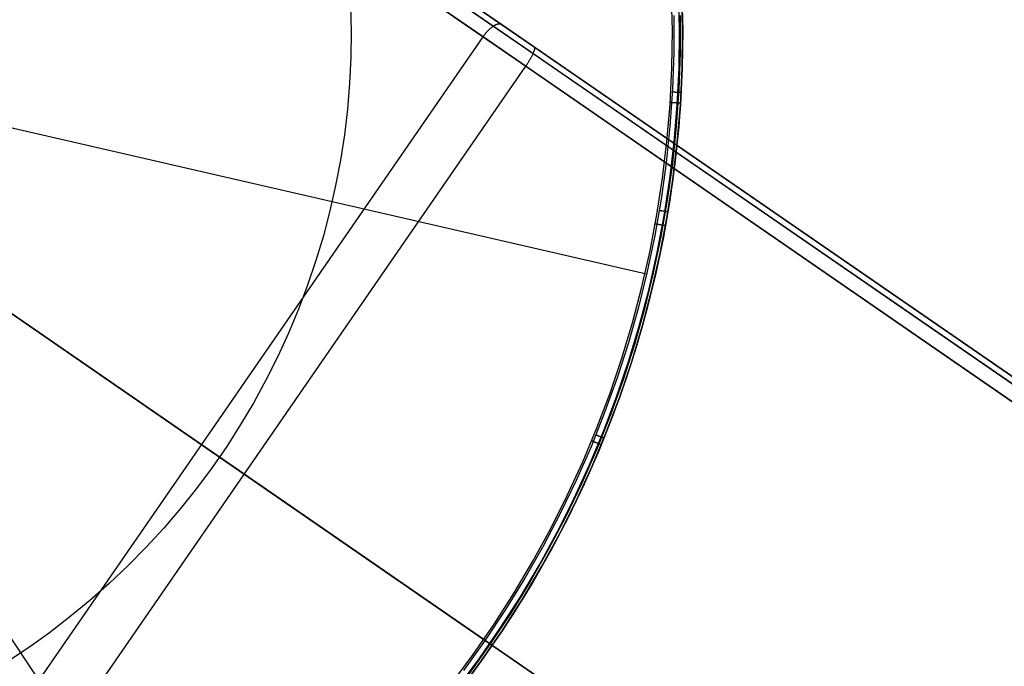
# Model space of a CAD drawing. Units: millimetres. Extents: x 657 to 1307, y 4488 to 5134.
# Drawn here: x 717 to 726, y 5000 to 5006 of the extents above; entities that cross this region are included whole.
import ezdxf

# ---------------------------------------------------------------- set-up
doc = ezdxf.new("R2010")
doc.units = ezdxf.units.MM
doc.header["$MEASUREMENT"] = 0
doc.layers.add('TUBEINSIDE50THICK', color=255, linetype='Continuous')

msp = doc.modelspace()

# ---------------------------------------------------------------- linework, layer by layer
at = {"layer": 'TUBEINSIDE50THICK'}
for p, q in [((710.4034, 5013.1288, 949.8576), (721.5094, 5005.4671, 949.8576)), ((710.4367, 5013.177, 949.9991), (721.5211, 5005.5302, 949.9991)), ((710.3231, 5013.0124, 949.7991), (721.438, 5005.3445, 949.7991)), ((721.032, 4999.7931, 945.663), (704.0414, 5011.5144, 945.663)), ((707.5974, 5009.0614, 949.7991), (718.7124, 5001.3935, 949.7991)), ((721.1235, 5005.7333, 979.2612), (720.5084, 5006.1577, 978.9239)), ((721.2028, 5005.7498, 979.1313), (720.5913, 5006.1716, 978.796)), ((721.0241, 5005.6301, 979.315), (720.4075, 5006.0555, 978.9769)), ((722.8573, 5005.6909, 945.663), (722.8498, 5006.049, 945.663)), ((722.928, 5005.6912, 945.6923), (722.9204, 5006.0518, 945.6923)), ((722.9573, 5005.6913, 945.763), (722.9497, 5006.0529, 945.763)), ((722.9498, 5006.053, 945.9397), (722.9574, 5005.6913, 945.9397)), ((719.7418, 5005.93, 946.7105), (719.747, 5005.6798, 946.7105)), ((722.871, 5005.8349, 946.2294), (722.8711, 5005.4781, 946.2294)), ((722.9317, 5005.836, 946.1957), (722.9318, 5005.477, 946.1957)), ((722.9558, 5005.8364, 946.1306), (722.9559, 5005.4766, 946.1306)), ((719.747, 5005.6798, 946.7105), (719.7436, 5005.4295, 946.7105)), ((721.0529, 5005.6678, 979.3098), (721.0572, 5005.6728, 979.3082)), ((721.0572, 5005.6728, 979.3082), (721.0615, 5005.6778, 979.3064)), ((721.0615, 5005.6778, 979.3064), (721.0659, 5005.6826, 979.3044)), ((721.0659, 5005.6826, 979.3044), (721.0703, 5005.6873, 979.3022)), ((721.0703, 5005.6873, 979.3022), (721.0748, 5005.6919, 979.2998)), ((721.0748, 5005.6919, 979.2998), (721.0792, 5005.6964, 979.2972)), ((721.0792, 5005.6964, 979.2972), (721.0837, 5005.7008, 979.2944)), ((721.0837, 5005.7008, 979.2944), (721.0882, 5005.705, 979.2914)), ((721.0882, 5005.705, 979.2914), (721.0926, 5005.7091, 979.2882)), ((721.0926, 5005.7091, 979.2882), (721.0971, 5005.713, 979.2849)), ((721.0971, 5005.713, 979.2849), (721.1015, 5005.7168, 979.2814)), ((721.1015, 5005.7168, 979.2814), (721.106, 5005.7204, 979.2777)), ((721.106, 5005.7204, 979.2777), (721.1104, 5005.7239, 979.2738)), ((721.1104, 5005.7239, 979.2738), (721.1148, 5005.7272, 979.2697)), ((721.1148, 5005.7272, 979.2697), (721.1192, 5005.7303, 979.2655)), ((721.1192, 5005.7303, 979.2655), (721.1235, 5005.7333, 979.2612)), ((721.1235, 5005.7333, 979.2612), (721.1278, 5005.7361, 979.2567)), ((957.0414, 4842.9803, 1102.7542), (721.1235, 5005.7333, 979.2612)), ((721.1278, 5005.7361, 979.2567), (721.1321, 5005.7387, 979.252)), ((721.1321, 5005.7387, 979.252), (721.1363, 5005.7412, 979.2472)), ((721.1363, 5005.7412, 979.2472), (721.1404, 5005.7435, 979.2423)), ((721.1404, 5005.7435, 979.2423), (721.1445, 5005.7455, 979.2372)), ((721.1445, 5005.7455, 979.2372), (721.1485, 5005.7474, 979.232)), ((721.1485, 5005.7474, 979.232), (721.1525, 5005.7491, 979.2267)), ((721.1525, 5005.7491, 979.2267), (721.1563, 5005.7506, 979.2213)), ((721.1563, 5005.7506, 979.2213), (721.1601, 5005.752, 979.2158)), ((721.1601, 5005.752, 979.2158), (721.1639, 5005.7531, 979.2102)), ((721.1639, 5005.7531, 979.2102), (721.1675, 5005.754, 979.2045)), ((721.1675, 5005.754, 979.2045), (721.171, 5005.7548, 979.1987)), ((721.171, 5005.7548, 979.1987), (721.1745, 5005.7553, 979.1928)), ((721.1745, 5005.7553, 979.1928), (721.1778, 5005.7556, 979.1869)), ((721.1778, 5005.7556, 979.1869), (721.1811, 5005.7558, 979.1809)), ((721.1811, 5005.7558, 979.1809), (721.1842, 5005.7557, 979.1748)), ((721.1842, 5005.7557, 979.1748), (721.1872, 5005.7555, 979.1687)), ((721.1872, 5005.7555, 979.1687), (721.1901, 5005.755, 979.1625)), ((721.1901, 5005.755, 979.1625), (721.1929, 5005.7543, 979.1563)), ((721.1929, 5005.7543, 979.1563), (721.1956, 5005.7535, 979.1501)), ((721.1956, 5005.7535, 979.1501), (721.1981, 5005.7524, 979.1438)), ((721.1981, 5005.7524, 979.1438), (721.2006, 5005.7512, 979.1376)), ((721.2006, 5005.7512, 979.1376), (721.2028, 5005.7498, 979.1313)), ((957.1207, 4842.9967, 1102.6243), (721.2028, 5005.7498, 979.1313)), ((722.8523, 5005.3326, 945.663), (722.8573, 5005.6909, 945.663)), ((722.923, 5005.3305, 945.6923), (722.928, 5005.6912, 945.6923)), ((722.9523, 5005.3296, 945.763), (722.9573, 5005.6913, 945.763)), ((722.9574, 5005.6913, 945.9397), (722.9524, 5005.3296, 945.9397)), ((715.5727, 4997.728, 979.315), (721.0241, 5005.6301, 979.315)), ((721.0241, 5005.6301, 979.315), (721.028, 5005.6357, 979.3149)), ((956.942, 4842.8771, 1102.808), (721.0241, 5005.6301, 979.315)), ((721.028, 5005.6357, 979.3149), (721.032, 5005.6412, 979.3146)), ((721.032, 5005.6412, 979.3146), (721.0361, 5005.6467, 979.314)), ((721.0361, 5005.6467, 979.314), (721.0402, 5005.6521, 979.3133)), ((721.0402, 5005.6521, 979.3133), (721.0444, 5005.6574, 979.3123)), ((721.0444, 5005.6574, 979.3123), (721.0486, 5005.6626, 979.3111)), ((721.0486, 5005.6626, 979.3111), (721.0529, 5005.6678, 979.3098)), ((721.5144, 5005.4788, 949.8712), (721.5161, 5005.483, 949.8766)), ((721.5161, 5005.483, 949.8766), (721.5176, 5005.487, 949.8822)), ((721.5176, 5005.487, 949.8822), (721.519, 5005.4909, 949.8879)), ((721.519, 5005.4909, 949.8879), (721.5203, 5005.4946, 949.8937)), ((721.5203, 5005.4946, 949.8937), (721.5214, 5005.4982, 949.8997)), ((721.5211, 5005.5302, 949.9991), (825.612, 4933.7208, 998.5375)), ((721.5221, 5005.5294, 949.9921), (721.5211, 5005.5302, 949.9991)), ((721.5214, 5005.4982, 949.8997), (721.5224, 5005.5016, 949.9058)), ((721.523, 5005.5284, 949.9852), (721.5221, 5005.5294, 949.9921)), ((721.5224, 5005.5016, 949.9058), (721.5232, 5005.5048, 949.912)), ((721.5237, 5005.5272, 949.9783), (721.523, 5005.5284, 949.9852)), ((721.5232, 5005.5048, 949.912), (721.5239, 5005.5079, 949.9183)), ((721.5243, 5005.5259, 949.9715), (721.5237, 5005.5272, 949.9783)), ((721.5239, 5005.5079, 949.9183), (721.5245, 5005.5108, 949.9247)), ((721.5248, 5005.5243, 949.9646), (721.5243, 5005.5259, 949.9715)), ((721.5245, 5005.5108, 949.9247), (721.5249, 5005.5135, 949.9311)), ((721.5251, 5005.5225, 949.9578), (721.5248, 5005.5243, 949.9646)), ((721.5249, 5005.5135, 949.9311), (721.5252, 5005.516, 949.9377)), ((721.5253, 5005.5205, 949.951), (721.5251, 5005.5225, 949.9578)), ((721.5252, 5005.516, 949.9377), (721.5253, 5005.5184, 949.9443)), ((721.5253, 5005.5184, 949.9443), (721.5253, 5005.5205, 949.951)), ((719.7436, 5005.4295, 946.7105), (719.7315, 5005.1795, 946.7105)), ((721.4648, 5005.3853, 949.8054), (721.4683, 5005.3911, 949.8072)), ((721.4683, 5005.3911, 949.8072), (721.4718, 5005.3968, 949.8093)), ((721.4718, 5005.3968, 949.8093), (721.4753, 5005.4025, 949.8116)), ((721.4753, 5005.4025, 949.8116), (721.4786, 5005.4082, 949.8141)), ((721.4786, 5005.4082, 949.8141), (721.4818, 5005.4138, 949.8169)), ((721.4818, 5005.4138, 949.8169), (721.485, 5005.4193, 949.8199)), ((721.485, 5005.4193, 949.8199), (721.488, 5005.4248, 949.8231)), ((721.488, 5005.4248, 949.8231), (721.491, 5005.4302, 949.8265)), ((721.491, 5005.4302, 949.8265), (721.4939, 5005.4355, 949.8301)), ((721.4939, 5005.4355, 949.8301), (721.4966, 5005.4408, 949.8339)), ((721.4966, 5005.4408, 949.8339), (721.4993, 5005.4459, 949.8379)), ((721.4993, 5005.4459, 949.8379), (721.5018, 5005.451, 949.8422)), ((721.5018, 5005.451, 949.8422), (721.5042, 5005.4559, 949.8466)), ((721.5042, 5005.4559, 949.8466), (721.5065, 5005.4607, 949.8511)), ((721.5065, 5005.4607, 949.8511), (721.5087, 5005.4654, 949.8559)), ((721.5087, 5005.4654, 949.8559), (721.5107, 5005.47, 949.8608)), ((721.5094, 5005.4671, 949.8576), (825.622, 4933.6428, 998.4062)), ((721.5107, 5005.47, 949.8608), (721.5126, 5005.4745, 949.8659)), ((721.5126, 5005.4745, 949.8659), (721.5144, 5005.4788, 949.8712)), ((722.8711, 5005.4781, 946.2294), (722.8589, 5005.1215, 946.2294)), ((722.9318, 5005.477, 946.1957), (722.9195, 5005.1184, 946.1957)), ((722.9559, 5005.4766, 946.1306), (722.9435, 5005.1171, 946.1306)), ((715.9867, 4997.4425, 949.7991), (721.438, 5005.3445, 949.7991)), ((721.438, 5005.3445, 949.7991), (721.442, 5005.3503, 949.7993)), ((721.438, 5005.3445, 949.7991), (721.4396, 5005.3468, 949.7991)), ((721.438, 5005.3445, 949.7991), (721.4396, 5005.3468, 949.7991)), ((721.438, 5005.3445, 949.7991), (825.5596, 4933.514, 998.3518)), ((721.442, 5005.3503, 949.7993), (721.4459, 5005.3562, 949.7997)), ((721.4459, 5005.3562, 949.7997), (721.4498, 5005.362, 949.8003)), ((721.4498, 5005.362, 949.8003), (721.4536, 5005.3678, 949.8012)), ((721.4536, 5005.3678, 949.8012), (721.4574, 5005.3737, 949.8024)), ((721.4574, 5005.3737, 949.8024), (721.4611, 5005.3795, 949.8038)), ((721.4611, 5005.3795, 949.8038), (721.4648, 5005.3853, 949.8054)), ((722.835, 5004.9748, 945.663), (722.8523, 5005.3326, 945.663)), ((722.9055, 5004.9702, 945.6923), (722.923, 5005.3305, 945.6923)), ((722.9348, 5004.9683, 945.763), (722.9523, 5005.3296, 945.763)), ((722.9524, 5005.3296, 945.9397), (722.9349, 5004.9683, 945.9397)), ((719.7315, 5005.1795, 946.7105), (719.7107, 5004.9301, 946.7105)), ((722.8589, 5005.1215, 946.2294), (722.8343, 5004.7655, 946.2294)), ((722.9195, 5005.1184, 946.1957), (722.8948, 5004.7603, 946.1957)), ((722.9435, 5005.1171, 946.1306), (722.9188, 5004.7582, 946.1306)), ((722.86, 5005.0932, 946.2288), (722.8566, 5005.0933, 946.2294)), ((722.8633, 5005.093, 946.2281), (722.86, 5005.0932, 946.2288)), ((722.8667, 5005.0928, 946.2273), (722.8633, 5005.093, 946.2281)), ((722.87, 5005.0926, 946.2263), (722.8667, 5005.0928, 946.2273)), ((722.8733, 5005.0924, 946.2253), (722.87, 5005.0926, 946.2263)), ((722.8766, 5005.0923, 946.2241), (722.8733, 5005.0924, 946.2253)), ((722.8798, 5005.0921, 946.2229), (722.8766, 5005.0923, 946.2241)), ((722.8829, 5005.0919, 946.2215), (722.8798, 5005.0921, 946.2229)), ((722.8861, 5005.0918, 946.22), (722.8829, 5005.0919, 946.2215)), ((722.8891, 5005.0916, 946.2184), (722.8861, 5005.0918, 946.22)), ((722.8921, 5005.0914, 946.2167), (722.8891, 5005.0916, 946.2184)), ((722.8951, 5005.0913, 946.2149), (722.8921, 5005.0914, 946.2167)), ((722.8979, 5005.0911, 946.213), (722.8951, 5005.0913, 946.2149)), ((722.9008, 5005.091, 946.2109), (722.8979, 5005.0911, 946.213)), ((722.9035, 5005.0908, 946.2088), (722.9008, 5005.091, 946.2109)), ((722.9062, 5005.0907, 946.2066), (722.9035, 5005.0908, 946.2088)), ((722.9088, 5005.0905, 946.2044), (722.9062, 5005.0907, 946.2066)), ((722.9113, 5005.0904, 946.202), (722.9088, 5005.0905, 946.2044)), ((722.9137, 5005.0903, 946.1995), (722.9113, 5005.0904, 946.202)), ((722.916, 5005.0901, 946.197), (722.9137, 5005.0903, 946.1995)), ((722.9183, 5005.09, 946.1943), (722.916, 5005.0901, 946.197)), ((722.9204, 5005.0899, 946.1916), (722.9183, 5005.09, 946.1943)), ((722.9225, 5005.0898, 946.1889), (722.9204, 5005.0899, 946.1916)), ((722.9245, 5005.0897, 946.186), (722.9225, 5005.0898, 946.1889)), ((722.9263, 5005.0896, 946.1831), (722.9245, 5005.0897, 946.186)), ((722.9281, 5005.0895, 946.1801), (722.9263, 5005.0896, 946.1831)), ((722.9297, 5005.0894, 946.1771), (722.9281, 5005.0895, 946.1801)), ((722.9313, 5005.0893, 946.174), (722.9297, 5005.0894, 946.1771)), ((722.9327, 5005.0892, 946.1709), (722.9313, 5005.0893, 946.174)), ((722.9341, 5005.0892, 946.1677), (722.9327, 5005.0892, 946.1709)), ((722.9353, 5005.0891, 946.1645), (722.9341, 5005.0892, 946.1677)), ((722.9364, 5005.089, 946.1612), (722.9353, 5005.0891, 946.1645)), ((722.9374, 5005.089, 946.1579), (722.9364, 5005.089, 946.1612)), ((722.9383, 5005.0889, 946.1545), (722.9374, 5005.089, 946.1579)), ((722.9391, 5005.0889, 946.1512), (722.9383, 5005.0889, 946.1545)), ((722.9397, 5005.0889, 946.1478), (722.9391, 5005.0889, 946.1512)), ((722.9403, 5005.0888, 946.1443), (722.9397, 5005.0889, 946.1478)), ((722.9407, 5005.0888, 946.1409), (722.9403, 5005.0888, 946.1443)), ((722.941, 5005.0888, 946.1375), (722.9407, 5005.0888, 946.1409)), ((722.9412, 5005.0888, 946.134), (722.941, 5005.0888, 946.1375)), ((722.9412, 5005.0888, 946.1306), (722.9412, 5005.0888, 946.134)), ((719.7107, 5004.9301, 946.7105), (719.6812, 5004.6816, 946.7105)), ((722.8052, 5004.6178, 945.663), (722.835, 5004.9748, 945.663)), ((722.8355, 5004.9951, 945.663), (722.8389, 5004.9949, 945.6631)), ((722.8389, 5004.9949, 945.6631), (722.8423, 5004.9947, 945.6632)), ((722.8423, 5004.9947, 945.6632), (722.8457, 5004.9945, 945.6635)), ((722.8457, 5004.9945, 945.6635), (722.8491, 5004.9943, 945.6639)), ((722.8491, 5004.9943, 945.6639), (722.8525, 5004.9941, 945.6645)), ((722.8525, 5004.9941, 945.6645), (722.8558, 5004.9939, 945.6651)), ((722.8558, 5004.9939, 945.6651), (722.8592, 5004.9936, 945.6658)), ((722.8592, 5004.9936, 945.6658), (722.8624, 5004.9934, 945.6667)), ((722.8624, 5004.9934, 945.6667), (722.8657, 5004.9932, 945.6677)), ((722.8657, 5004.9932, 945.6677), (722.8689, 5004.993, 945.6688)), ((722.8689, 5004.993, 945.6688), (722.8721, 5004.9928, 945.67)), ((722.8721, 5004.9928, 945.67), (722.8753, 5004.9926, 945.6713)), ((722.8753, 5004.9926, 945.6713), (722.8784, 5004.9924, 945.6727)), ((722.8756, 5004.6107, 945.6923), (722.9055, 5004.9702, 945.6923)), ((722.8784, 5004.9924, 945.6727), (722.8814, 5004.9922, 945.6742)), ((722.8814, 5004.9922, 945.6742), (722.8844, 5004.992, 945.6758)), ((722.8844, 5004.992, 945.6758), (722.8874, 5004.9919, 945.6776)), ((722.8874, 5004.9919, 945.6776), (722.8903, 5004.9917, 945.6794)), ((722.8903, 5004.9917, 945.6794), (722.8931, 5004.9915, 945.6813)), ((722.8931, 5004.9915, 945.6813), (722.8958, 5004.9913, 945.6833)), ((722.8958, 5004.9913, 945.6833), (722.8985, 5004.9912, 945.6854)), ((722.8985, 5004.9912, 945.6854), (722.9011, 5004.991, 945.6876)), ((722.9011, 5004.991, 945.6876), (722.9036, 5004.9908, 945.6899)), ((722.9036, 5004.9908, 945.6899), (722.9061, 5004.9907, 945.6923)), ((722.9047, 5004.6078, 945.763), (722.9348, 5004.9683, 945.763)), ((722.9349, 5004.9683, 945.9397), (722.9048, 5004.6079, 945.9397)), ((722.9061, 5004.9907, 945.6923), (722.9085, 5004.9905, 945.6947)), ((722.9085, 5004.9905, 945.6947), (722.9107, 5004.9904, 945.6973)), ((722.9107, 5004.9904, 945.6973), (722.9129, 5004.9902, 945.6999)), ((722.9129, 5004.9902, 945.6999), (722.915, 5004.9901, 945.7026)), ((722.915, 5004.9901, 945.7026), (722.9171, 5004.99, 945.7053)), ((722.9171, 5004.99, 945.7053), (722.919, 5004.9899, 945.7082)), ((722.919, 5004.9899, 945.7082), (722.9208, 5004.9897, 945.711)), ((722.9208, 5004.9897, 945.711), (722.9225, 5004.9896, 945.714)), ((722.9225, 5004.9896, 945.714), (722.9241, 5004.9895, 945.717)), ((722.9241, 5004.9895, 945.717), (722.9257, 5004.9894, 945.7201)), ((722.9257, 5004.9894, 945.7201), (722.9271, 5004.9893, 945.7232)), ((722.9271, 5004.9893, 945.7232), (722.9284, 5004.9893, 945.7263)), ((722.9284, 5004.9893, 945.7263), (722.9296, 5004.9892, 945.7295)), ((722.9296, 5004.9892, 945.7295), (722.9307, 5004.9891, 945.7328)), ((722.9307, 5004.9891, 945.7328), (722.9316, 5004.9891, 945.736)), ((722.9316, 5004.9891, 945.736), (722.9325, 5004.989, 945.7393)), ((722.9325, 5004.989, 945.7393), (722.9332, 5004.989, 945.7427)), ((722.9332, 5004.989, 945.7427), (722.9339, 5004.9889, 945.746)), ((722.9339, 5004.9889, 945.746), (722.9344, 5004.9889, 945.7494)), ((722.9344, 5004.9889, 945.7494), (722.9348, 5004.9889, 945.7528)), ((722.9348, 5004.9889, 945.7528), (722.9351, 5004.9888, 945.7562)), ((722.9351, 5004.9888, 945.7562), (722.9353, 5004.9888, 945.7596)), ((722.9353, 5004.9888, 945.7596), (722.9353, 5004.9888, 945.763)), ((716.4346, 5004.7555, 947.2048), (722.6086, 5003.3325, 946.2294)), ((722.8343, 5004.7655, 946.2294), (722.7975, 5004.4106, 946.2294)), ((722.8948, 5004.7603, 946.1957), (722.8578, 5004.4033, 946.1957)), ((722.9188, 5004.7582, 946.1306), (722.8817, 5004.4004, 946.1306)), ((719.6812, 5004.6816, 946.7105), (719.6432, 5004.4342, 946.7105)), ((722.7631, 5004.262, 945.663), (722.8052, 5004.6178, 945.663)), ((722.8331, 5004.2525, 945.6923), (722.8756, 5004.6107, 945.6923)), ((722.9048, 5004.6079, 945.9397), (722.8622, 5004.2487, 945.9397)), ((722.8622, 5004.2486, 945.763), (722.9047, 5004.6078, 945.763)), ((719.6432, 5004.4342, 946.7105), (719.5966, 5004.1883, 946.7105)), ((722.7975, 5004.4106, 946.2294), (722.7485, 5004.0572, 946.2294)), ((722.8578, 5004.4033, 946.1957), (722.8085, 5004.0478, 946.1957)), ((722.8817, 5004.4004, 946.1306), (722.8323, 5004.0441, 946.1306)), ((722.7086, 5003.908, 945.663), (722.7631, 5004.262, 945.663)), ((722.7783, 5003.896, 945.6923), (722.8331, 5004.2525, 945.6923)), ((722.8072, 5003.8911, 945.763), (722.8622, 5004.2486, 945.763)), ((722.8622, 5004.2487, 945.9397), (722.8073, 5003.8911, 945.9397)), ((719.5966, 5004.1883, 946.7105), (719.5414, 5003.9441, 946.7105)), ((722.7485, 5004.0572, 946.2294), (722.6873, 5003.7057, 946.2294)), ((722.8085, 5004.0478, 946.1957), (722.7469, 5003.6942, 946.1957)), ((722.8323, 5004.0441, 946.1306), (722.7706, 5003.6897, 946.1306)), ((719.5414, 5003.9441, 946.7105), (719.4779, 5003.7021, 946.7105)), ((722.6419, 5003.556, 945.663), (722.7086, 5003.908, 945.663)), ((722.7111, 5003.5416, 945.6923), (722.7783, 5003.896, 945.6923)), ((722.7339, 5003.9462, 946.2288), (722.7306, 5003.9468, 946.2294)), ((722.7373, 5003.9456, 946.2281), (722.7339, 5003.9462, 946.2288)), ((722.7406, 5003.9451, 946.2273), (722.7373, 5003.9456, 946.2281)), ((722.7398, 5003.5357, 945.763), (722.8072, 5003.8911, 945.763)), ((722.8073, 5003.8911, 945.9397), (722.7399, 5003.5357, 945.9397)), ((722.7439, 5003.9445, 946.2263), (722.7406, 5003.9451, 946.2273)), ((722.7471, 5003.944, 946.2253), (722.7439, 5003.9445, 946.2263)), ((722.7503, 5003.9435, 946.2241), (722.7471, 5003.944, 946.2253)), ((722.7535, 5003.9429, 946.2229), (722.7503, 5003.9435, 946.2241)), ((722.7566, 5003.9424, 946.2215), (722.7535, 5003.9429, 946.2229)), ((722.7597, 5003.9419, 946.22), (722.7566, 5003.9424, 946.2215)), ((722.7627, 5003.9414, 946.2184), (722.7597, 5003.9419, 946.22)), ((722.7657, 5003.9409, 946.2167), (722.7627, 5003.9414, 946.2184)), ((722.7686, 5003.9404, 946.2149), (722.7657, 5003.9409, 946.2167)), ((722.7715, 5003.9399, 946.213), (722.7686, 5003.9404, 946.2149)), ((722.7742, 5003.9395, 946.2109), (722.7715, 5003.9399, 946.213)), ((722.7769, 5003.939, 946.2088), (722.7742, 5003.9395, 946.2109)), ((722.7796, 5003.9386, 946.2066), (722.7769, 5003.939, 946.2088)), ((722.7821, 5003.9381, 946.2044), (722.7796, 5003.9386, 946.2066)), ((722.7846, 5003.9377, 946.202), (722.7821, 5003.9381, 946.2044)), ((722.787, 5003.9373, 946.1995), (722.7846, 5003.9377, 946.202)), ((722.7893, 5003.9369, 946.197), (722.787, 5003.9373, 946.1995)), ((722.7915, 5003.9366, 946.1943), (722.7893, 5003.9369, 946.197)), ((722.7937, 5003.9362, 946.1916), (722.7915, 5003.9366, 946.1943)), ((722.7957, 5003.9359, 946.1889), (722.7937, 5003.9362, 946.1916)), ((722.7976, 5003.9355, 946.186), (722.7957, 5003.9359, 946.1889)), ((722.7995, 5003.9352, 946.1831), (722.7976, 5003.9355, 946.186)), ((722.8012, 5003.9349, 946.1801), (722.7995, 5003.9352, 946.1831)), ((722.8029, 5003.9347, 946.1771), (722.8012, 5003.9349, 946.1801)), ((722.8044, 5003.9344, 946.174), (722.8029, 5003.9347, 946.1771)), ((722.8058, 5003.9342, 946.1709), (722.8044, 5003.9344, 946.174)), ((722.8072, 5003.934, 946.1677), (722.8058, 5003.9342, 946.1709)), ((722.8084, 5003.9338, 946.1645), (722.8072, 5003.934, 946.1677)), ((722.8095, 5003.9336, 946.1612), (722.8084, 5003.9338, 946.1645)), ((722.8105, 5003.9334, 946.1579), (722.8095, 5003.9336, 946.1612)), ((722.8113, 5003.9333, 946.1545), (722.8105, 5003.9334, 946.1579)), ((722.8121, 5003.9331, 946.1512), (722.8113, 5003.9333, 946.1545)), ((722.8127, 5003.933, 946.1478), (722.8121, 5003.9331, 946.1512)), ((722.8133, 5003.9329, 946.1443), (722.8127, 5003.933, 946.1478)), ((722.8137, 5003.9329, 946.1409), (722.8133, 5003.9329, 946.1443)), ((722.814, 5003.9328, 946.1375), (722.8137, 5003.9329, 946.1409)), ((722.8142, 5003.9328, 946.134), (722.814, 5003.9328, 946.1375)), ((722.8142, 5003.9328, 946.1306), (722.8142, 5003.9328, 946.134)), ((722.693, 5003.8194, 945.663), (722.6964, 5003.8188, 945.6631)), ((722.6964, 5003.8188, 945.6631), (722.6997, 5003.8182, 945.6632)), ((722.6997, 5003.8182, 945.6632), (722.7031, 5003.8176, 945.6635)), ((722.7031, 5003.8176, 945.6635), (722.7064, 5003.817, 945.6639)), ((722.7064, 5003.817, 945.6639), (722.7097, 5003.8164, 945.6645)), ((722.7097, 5003.8164, 945.6645), (722.713, 5003.8158, 945.6651)), ((722.713, 5003.8158, 945.6651), (722.7163, 5003.8152, 945.6658)), ((722.7163, 5003.8152, 945.6658), (722.7196, 5003.8146, 945.6667)), ((722.7196, 5003.8146, 945.6667), (722.7228, 5003.814, 945.6677)), ((722.7228, 5003.814, 945.6677), (722.726, 5003.8134, 945.6688)), ((722.726, 5003.8134, 945.6688), (722.7291, 5003.8129, 945.67)), ((722.7291, 5003.8129, 945.67), (722.7322, 5003.8123, 945.6713)), ((722.7322, 5003.8123, 945.6713), (722.7353, 5003.8118, 945.6727)), ((722.7353, 5003.8118, 945.6727), (722.7383, 5003.8112, 945.6742)), ((722.7383, 5003.8112, 945.6742), (722.7412, 5003.8107, 945.6758)), ((722.7412, 5003.8107, 945.6758), (722.7441, 5003.8102, 945.6776)), ((722.7441, 5003.8102, 945.6776), (722.747, 5003.8096, 945.6794)), ((722.747, 5003.8096, 945.6794), (722.7498, 5003.8091, 945.6813)), ((722.7498, 5003.8091, 945.6813), (722.7525, 5003.8087, 945.6833)), ((722.7525, 5003.8087, 945.6833), (722.7551, 5003.8082, 945.6854)), ((722.7551, 5003.8082, 945.6854), (722.7577, 5003.8077, 945.6876)), ((722.7577, 5003.8077, 945.6876), (722.7602, 5003.8073, 945.6899)), ((722.7602, 5003.8073, 945.6899), (722.7626, 5003.8068, 945.6923)), ((722.7626, 5003.8068, 945.6923), (722.7649, 5003.8064, 945.6948)), ((722.7649, 5003.8064, 945.6948), (722.7672, 5003.806, 945.6973)), ((722.7672, 5003.806, 945.6973), (722.7693, 5003.8056, 945.6999)), ((722.7693, 5003.8056, 945.6999), (722.7714, 5003.8052, 945.7026)), ((722.7714, 5003.8052, 945.7026), (722.7734, 5003.8049, 945.7053)), ((722.7734, 5003.8049, 945.7053), (722.7753, 5003.8045, 945.7082)), ((722.7753, 5003.8045, 945.7082), (722.7771, 5003.8042, 945.711)), ((722.7771, 5003.8042, 945.711), (722.7788, 5003.8039, 945.714)), ((722.7788, 5003.8039, 945.714), (722.7804, 5003.8036, 945.717)), ((722.7804, 5003.8036, 945.717), (722.7819, 5003.8033, 945.7201)), ((722.7819, 5003.8033, 945.7201), (722.7833, 5003.8031, 945.7232)), ((722.7833, 5003.8031, 945.7232), (722.7846, 5003.8029, 945.7263)), ((722.7846, 5003.8029, 945.7263), (722.7857, 5003.8027, 945.7295)), ((722.7857, 5003.8027, 945.7295), (722.7868, 5003.8025, 945.7328)), ((722.7868, 5003.8025, 945.7328), (722.7878, 5003.8023, 945.736)), ((722.7878, 5003.8023, 945.736), (722.7886, 5003.8021, 945.7393)), ((722.7886, 5003.8021, 945.7393), (722.7894, 5003.802, 945.7427)), ((722.7894, 5003.802, 945.7427), (722.79, 5003.8019, 945.746)), ((722.79, 5003.8019, 945.746), (722.7905, 5003.8018, 945.7494)), ((722.7905, 5003.8018, 945.7494), (722.7909, 5003.8017, 945.7528)), ((722.7909, 5003.8017, 945.7528), (722.7912, 5003.8017, 945.7562)), ((722.7912, 5003.8017, 945.7562), (722.7914, 5003.8016, 945.7596)), ((722.7914, 5003.8016, 945.7596), (722.7914, 5003.8016, 945.763)), ((719.4779, 5003.7021, 946.7105), (719.406, 5003.4623, 946.7105)), ((722.6873, 5003.7057, 946.2294), (722.614, 5003.3565, 946.2294)), ((722.7469, 5003.6942, 946.1957), (722.6732, 5003.343, 946.1957)), ((722.7706, 5003.6897, 946.1306), (722.6967, 5003.3376, 946.1306)), ((722.563, 5003.2065, 945.663), (722.6419, 5003.556, 945.663)), ((722.6317, 5003.1898, 945.6923), (722.7111, 5003.5416, 945.6923)), ((722.6601, 5003.1829, 945.763), (722.7398, 5003.5357, 945.763)), ((722.7399, 5003.5357, 945.9397), (722.6602, 5003.1829, 945.9397)), ((719.406, 5003.4623, 946.7105), (719.3258, 5003.2252, 946.7105)), ((715.8293, 5003.3825, 947.2048), (721.0445, 4999.7846, 946.2294)), ((722.614, 5003.3565, 946.2294), (722.5287, 5003.01, 946.2294)), ((722.6732, 5003.343, 946.1957), (722.5874, 5002.9945, 946.1957)), ((722.6967, 5003.3376, 946.1306), (722.6107, 5002.9883, 946.1306)), ((722.6912, 5003.3135, 946.1306), (722.6912, 5003.3135, 945.763)), ((719.3258, 5003.2252, 946.7105), (719.2374, 5002.9911, 946.7105)), ((722.472, 5002.86, 945.663), (722.563, 5003.2065, 945.663)), ((722.5401, 5002.8409, 945.6923), (722.6317, 5003.1898, 945.6923)), ((722.5683, 5002.833, 945.763), (722.6601, 5003.1829, 945.763)), ((722.6602, 5003.1829, 945.9397), (722.5684, 5002.833, 945.9397)), ((722.5287, 5003.01, 946.2294), (722.4315, 5002.6667, 946.2294)), ((719.2374, 5002.9911, 946.7105), (719.1409, 5002.7601, 946.7105)), ((722.5874, 5002.9945, 946.1957), (722.4896, 5002.6492, 946.1957)), ((722.6107, 5002.9883, 946.1306), (722.5127, 5002.6422, 946.1306)), ((722.369, 5002.5169, 945.663), (722.472, 5002.86, 945.663)), ((722.4364, 5002.4954, 945.6923), (722.5401, 5002.8409, 945.6923)), ((722.4643, 5002.4865, 945.763), (722.5683, 5002.833, 945.763)), ((722.5684, 5002.833, 945.9397), (722.4644, 5002.4866, 945.9397)), ((719.1409, 5002.7601, 946.7105), (719.0365, 5002.5327, 946.7105)), ((722.4315, 5002.6667, 946.2294), (722.3225, 5002.3269, 946.2294)), ((722.4896, 5002.6492, 946.1957), (722.38, 5002.3074, 946.1957)), ((722.5127, 5002.6422, 946.1306), (722.4028, 5002.2997, 946.1306)), ((719.0365, 5002.5327, 946.7105), (718.9243, 5002.309, 946.7105)), ((722.2542, 5002.1775, 945.663), (722.369, 5002.5169, 945.663)), ((722.3208, 5002.1537, 945.6923), (722.4364, 5002.4954, 945.6923)), ((722.3484, 5002.1439, 945.763), (722.4643, 5002.4865, 945.763)), ((722.4644, 5002.4866, 945.9397), (722.3485, 5002.1439, 945.9397)), ((714.7613, 5002.3295, 947.2048), (718.2848, 4997.0637, 946.2294)), ((718.9243, 5002.309, 946.7105), (718.8043, 5002.0893, 946.7105)), ((722.3225, 5002.3269, 946.2294), (722.2018, 5001.9912, 946.2294)), ((722.38, 5002.3074, 946.1957), (722.2586, 5001.9697, 946.1957)), ((722.4028, 5002.2997, 946.1306), (722.2811, 5001.9611, 946.1306)), ((722.1277, 5001.8423, 945.663), (722.2542, 5002.1775, 945.663)), ((722.1935, 5001.8163, 945.6923), (722.3208, 5002.1537, 945.6923)), ((718.8043, 5002.0893, 946.7105), (718.6768, 5001.8739, 946.7105)), ((722.2207, 5001.8055, 945.763), (722.3484, 5002.1439, 945.763)), ((722.3485, 5002.1439, 945.9397), (722.2208, 5001.8055, 945.9397)), ((722.2018, 5001.9912, 946.2294), (722.0697, 5001.6597, 946.2294)), ((722.2586, 5001.9697, 946.1957), (722.1256, 5001.6363, 946.1957)), ((722.2811, 5001.9611, 946.1306), (722.1479, 5001.627, 946.1306)), ((718.6768, 5001.8739, 946.7105), (718.542, 5001.6631, 946.7105)), ((721.9897, 5001.5118, 945.663), (722.1277, 5001.8423, 945.663)), ((722.0545, 5001.4834, 945.6923), (722.1935, 5001.8163, 945.6923)), ((722.0813, 5001.4717, 945.763), (722.2207, 5001.8055, 945.763)), ((722.2208, 5001.8055, 945.9397), (722.0814, 5001.4717, 945.9397)), ((722.1191, 5001.7719, 946.2288), (722.116, 5001.7732, 946.2294)), ((722.1223, 5001.7706, 946.2281), (722.1191, 5001.7719, 946.2288)), ((722.1254, 5001.7694, 946.2273), (722.1223, 5001.7706, 946.2281)), ((722.1285, 5001.7681, 946.2263), (722.1254, 5001.7694, 946.2273)), ((722.1315, 5001.7669, 946.2253), (722.1285, 5001.7681, 946.2263)), ((722.1345, 5001.7657, 946.2241), (722.1315, 5001.7669, 946.2253)), ((722.1375, 5001.7645, 946.2229), (722.1345, 5001.7657, 946.2241)), ((722.1404, 5001.7633, 946.2215), (722.1375, 5001.7645, 946.2229)), ((722.1433, 5001.7621, 946.22), (722.1404, 5001.7633, 946.2215)), ((954.2163, 4838.926, 1102.808), (718.2984, 5001.679, 979.315)), ((722.0769, 5001.7179, 945.663), (722.0801, 5001.7166, 945.6631)), ((722.0801, 5001.7166, 945.6631), (722.0832, 5001.7153, 945.6632)), ((722.0832, 5001.7153, 945.6632), (722.0864, 5001.714, 945.6635)), ((722.0864, 5001.714, 945.6635), (722.0895, 5001.7127, 945.6639)), ((722.0895, 5001.7127, 945.6639), (722.0926, 5001.7114, 945.6645)), ((722.0926, 5001.7114, 945.6645), (722.0957, 5001.7102, 945.6651)), ((722.0957, 5001.7102, 945.6651), (722.0988, 5001.7089, 945.6658)), ((722.0988, 5001.7089, 945.6658), (722.1019, 5001.7076, 945.6667)), ((722.1019, 5001.7076, 945.6667), (722.1049, 5001.7064, 945.6677)), ((722.1049, 5001.7064, 945.6677), (722.1079, 5001.7051, 945.6688)), ((722.1079, 5001.7051, 945.6688), (722.1108, 5001.7039, 945.67)), ((722.1108, 5001.7039, 945.67), (722.1137, 5001.7027, 945.6713)), ((722.1137, 5001.7027, 945.6713), (722.1166, 5001.7015, 945.6727)), ((722.1166, 5001.7015, 945.6727), (722.1194, 5001.7004, 945.6742)), ((722.1194, 5001.7004, 945.6742), (722.1222, 5001.6992, 945.6758)), ((722.1222, 5001.6992, 945.6758), (722.1249, 5001.6981, 945.6776)), ((722.1249, 5001.6981, 945.6776), (722.1276, 5001.697, 945.6794)), ((722.1276, 5001.697, 945.6794), (722.1302, 5001.6959, 945.6813)), ((722.1302, 5001.6959, 945.6813), (722.1328, 5001.6949, 945.6833)), ((722.1328, 5001.6949, 945.6833), (722.1353, 5001.6938, 945.6854)), ((722.1353, 5001.6938, 945.6854), (722.1377, 5001.6928, 945.6876)), ((722.1377, 5001.6928, 945.6876), (722.14, 5001.6919, 945.6899)), ((722.14, 5001.6919, 945.6899), (722.1423, 5001.6909, 945.6923)), ((722.1423, 5001.6909, 945.6923), (722.1445, 5001.69, 945.6947)), ((722.1462, 5001.7609, 946.2184), (722.1433, 5001.7621, 946.22)), ((722.1445, 5001.69, 945.6947), (722.1466, 5001.6892, 945.6973)), ((722.149, 5001.7598, 946.2167), (722.1462, 5001.7609, 946.2184)), ((722.1466, 5001.6892, 945.6973), (722.1486, 5001.6883, 945.6999)), ((722.1486, 5001.6883, 945.6999), (722.1506, 5001.6875, 945.7026)), ((722.1517, 5001.7587, 946.2149), (722.149, 5001.7598, 946.2167)), ((722.1506, 5001.6875, 945.7026), (722.1524, 5001.6868, 945.7053)), ((722.1544, 5001.7576, 946.213), (722.1517, 5001.7587, 946.2149)), ((722.1524, 5001.6868, 945.7053), (722.1542, 5001.686, 945.7082)), ((722.1542, 5001.686, 945.7082), (722.1559, 5001.6853, 945.711)), ((722.157, 5001.7566, 946.2109), (722.1544, 5001.7576, 946.213)), ((722.1559, 5001.6853, 945.711), (722.1575, 5001.6847, 945.714)), ((722.1595, 5001.7555, 946.2088), (722.157, 5001.7566, 946.2109)), ((722.1575, 5001.6847, 945.714), (722.159, 5001.6841, 945.717)), ((722.159, 5001.6841, 945.717), (722.1604, 5001.6835, 945.7201)), ((722.162, 5001.7545, 946.2066), (722.1595, 5001.7555, 946.2088)), ((722.1604, 5001.6835, 945.7201), (722.1617, 5001.6829, 945.7232)), ((722.1617, 5001.6829, 945.7232), (722.1629, 5001.6824, 945.7263)), ((722.1644, 5001.7536, 946.2044), (722.162, 5001.7545, 946.2066)), ((722.1629, 5001.6824, 945.7263), (722.164, 5001.682, 945.7295)), ((722.164, 5001.682, 945.7295), (722.165, 5001.6816, 945.7328)), ((722.1667, 5001.7526, 946.202), (722.1644, 5001.7536, 946.2044)), ((722.165, 5001.6816, 945.7328), (722.1659, 5001.6812, 945.736)), ((722.1659, 5001.6812, 945.736), (722.1667, 5001.6809, 945.7393)), ((722.169, 5001.7517, 946.1995), (722.1667, 5001.7526, 946.202)), ((722.1667, 5001.6809, 945.7393), (722.1674, 5001.6806, 945.7427)), ((722.1674, 5001.6806, 945.7427), (722.168, 5001.6803, 945.746)), ((722.168, 5001.6803, 945.746), (722.1685, 5001.6801, 945.7494)), ((722.1685, 5001.6801, 945.7494), (722.1689, 5001.68, 945.7528)), ((722.1689, 5001.68, 945.7528), (722.1691, 5001.6799, 945.7562)), ((722.1711, 5001.7508, 946.197), (722.169, 5001.7517, 946.1995)), ((722.1691, 5001.6799, 945.7562), (722.1693, 5001.6798, 945.7596)), ((722.1693, 5001.6798, 945.7596), (722.1694, 5001.6798, 945.763)), ((722.1732, 5001.75, 946.1943), (722.1711, 5001.7508, 946.197)), ((722.1752, 5001.7492, 946.1916), (722.1732, 5001.75, 946.1943)), ((722.1772, 5001.7484, 946.1889), (722.1752, 5001.7492, 946.1916)), ((722.179, 5001.7477, 946.186), (722.1772, 5001.7484, 946.1889)), ((722.1807, 5001.747, 946.1831), (722.179, 5001.7477, 946.186)), ((722.1823, 5001.7463, 946.1801), (722.1807, 5001.747, 946.1831)), ((722.1839, 5001.7457, 946.1771), (722.1823, 5001.7463, 946.1801)), ((722.1853, 5001.7451, 946.174), (722.1839, 5001.7457, 946.1771)), ((722.1867, 5001.7445, 946.1709), (722.1853, 5001.7451, 946.174)), ((722.1879, 5001.744, 946.1677), (722.1867, 5001.7445, 946.1709)), ((722.1891, 5001.7436, 946.1645), (722.1879, 5001.744, 946.1677)), ((722.1901, 5001.7432, 946.1612), (722.1891, 5001.7436, 946.1645)), ((722.191, 5001.7428, 946.1579), (722.1901, 5001.7432, 946.1612)), ((722.1918, 5001.7424, 946.1545), (722.191, 5001.7428, 946.1579)), ((722.1925, 5001.7422, 946.1512), (722.1918, 5001.7424, 946.1545)), ((722.1932, 5001.7419, 946.1478), (722.1925, 5001.7422, 946.1512)), ((722.1937, 5001.7417, 946.1443), (722.1932, 5001.7419, 946.1478)), ((722.194, 5001.7415, 946.1409), (722.1937, 5001.7417, 946.1443)), ((722.1943, 5001.7414, 946.1375), (722.194, 5001.7415, 946.1409)), ((722.1945, 5001.7414, 946.134), (722.1943, 5001.7414, 946.1375)), ((722.1945, 5001.7413, 946.1306), (722.1945, 5001.7414, 946.134)), ((718.542, 5001.6631, 946.7105), (718.3998, 5001.4571, 946.7105)), ((722.0697, 5001.6597, 946.2294), (721.9261, 5001.3331, 946.2294)), ((722.1256, 5001.6363, 946.1957), (721.9813, 5001.3077, 946.1957)), ((722.1479, 5001.627, 946.1306), (722.0031, 5001.2976, 946.1306)), ((721.8402, 5001.1862, 945.663), (721.9897, 5001.5118, 945.663)), ((721.904, 5001.1556, 945.6923), (722.0545, 5001.4834, 945.6923)), ((718.3998, 5001.4571, 946.7105), (718.2506, 5001.2561, 946.7105)), ((718.7124, 5001.3935, 949.7991), (822.8339, 4929.563, 998.3518)), ((721.9304, 5001.1429, 945.763), (722.0813, 5001.4717, 945.763)), ((722.0814, 5001.4717, 945.9397), (721.9305, 5001.143, 945.9397)), ((721.9261, 5001.3331, 946.2294), (721.7714, 5001.0116, 946.2294)), ((721.9813, 5001.3077, 946.1957), (721.8256, 5000.9843, 946.1957)), ((722.0031, 5001.2976, 946.1306), (721.8471, 5000.9735, 946.1306)), ((718.2506, 5001.2561, 946.7105), (718.0946, 5001.0604, 946.7105)), ((721.6796, 5000.866, 945.663), (721.8402, 5001.1862, 945.663)), ((721.7422, 5000.8332, 945.6923), (721.904, 5001.1556, 945.6923)), ((721.7682, 5000.8196, 945.763), (721.9304, 5001.1429, 945.763)), ((721.9305, 5001.143, 945.9397), (721.7683, 5000.8197, 945.9397)), ((718.0946, 5001.0604, 946.7105), (717.9318, 5000.8703, 946.7105)), ((721.7714, 5001.0116, 946.2294), (721.6057, 5000.6956, 946.2294)), ((721.8256, 5000.9843, 946.1957), (721.6589, 5000.6665, 946.1957)), ((721.8471, 5000.9735, 946.1306), (721.68, 5000.6549, 946.1306)), ((717.9318, 5000.8703, 946.7105), (717.7625, 5000.6859, 946.7105)), ((721.5079, 5000.5515, 945.663), (721.6796, 5000.866, 945.663)), ((721.5694, 5000.5166, 945.6923), (721.7422, 5000.8332, 945.6923)), ((721.5948, 5000.5022, 945.763), (721.7682, 5000.8196, 945.763)), ((721.7683, 5000.8197, 945.9397), (721.5949, 5000.5022, 945.9397)), ((717.7625, 5000.6859, 946.7105), (717.587, 5000.5076, 946.7105)), ((721.6057, 5000.6956, 946.2294), (721.4291, 5000.3855, 946.2294)), ((721.6589, 5000.6665, 946.1957), (721.4813, 5000.3546, 946.1957)), ((721.68, 5000.6549, 946.1306), (721.5021, 5000.3423, 946.1306)), ((721.3254, 5000.2433, 945.663), (721.5079, 5000.5515, 945.663)), ((717.587, 5000.5076, 946.7105), (717.4053, 5000.3354, 946.7105)), ((721.3856, 5000.2062, 945.6923), (721.5694, 5000.5166, 945.6923)), ((721.4106, 5000.1909, 945.763), (721.5948, 5000.5022, 945.763)), ((721.5949, 5000.5022, 945.9397), (721.4107, 5000.1909, 945.9397)), ((717.4053, 5000.3354, 946.7105), (717.2178, 5000.1696, 946.7105)), ((721.4291, 5000.3855, 946.2294), (721.242, 5000.0817, 946.2294)), ((721.4813, 5000.3546, 946.1957), (721.2931, 5000.049, 946.1957)), ((721.5021, 5000.3423, 946.1306), (721.3134, 5000.036, 946.1306)), ((721.1323, 4999.9415, 945.663), (721.3254, 5000.2433, 945.663)), ((717.2178, 5000.1696, 946.7105), (717.0246, 5000.0105, 946.7105)), ((721.1912, 4999.9024, 945.6923), (721.3856, 5000.2062, 945.6923)), ((721.2156, 4999.8862, 945.763), (721.4106, 5000.1909, 945.763)), ((721.4107, 5000.1909, 945.9397), (721.2157, 4999.8862, 945.9397)), ((721.242, 5000.0817, 946.2294), (721.0445, 4999.7846, 946.2294)), ((721.2931, 5000.049, 946.1957), (721.0944, 4999.7501, 946.1957)), ((717.0246, 5000.0105, 946.7105), (716.8261, 4999.8581, 946.7105)), ((721.3134, 5000.036, 946.1306), (721.1142, 4999.7364, 946.1306)), ((716.8261, 4999.8581, 946.7105), (716.6223, 4999.7127, 946.7105)), ((720.9289, 4999.6466, 945.663), (721.1323, 4999.9415, 945.663)), ((720.9864, 4999.6055, 945.6923), (721.1912, 4999.9024, 945.6923)), ((721.0102, 4999.5884, 945.763), (721.2156, 4999.8862, 945.763)), ((721.2157, 4999.8862, 945.9397), (721.0103, 4999.5885, 945.9397)), ((721.0445, 4999.7846, 946.2294), (720.8344, 4999.4912, 946.2294)), ((721.0319, 4999.7933, 945.663), (721.0348, 4999.7913, 945.6631)), ((721.0348, 4999.7913, 945.6631), (721.0376, 4999.7894, 945.6632)), ((721.0376, 4999.7894, 945.6632), (721.0404, 4999.7875, 945.6635)), ((721.0404, 4999.7875, 945.6635), (721.0432, 4999.7855, 945.6639)), ((721.0432, 4999.7855, 945.6639), (721.0459, 4999.7836, 945.6645)), ((721.0473, 4999.7826, 946.2288), (721.0445, 4999.7846, 946.2294)), ((721.0473, 4999.7827, 946.2288), (721.0445, 4999.7846, 946.2294)), ((721.0459, 4999.7836, 945.6645), (721.0487, 4999.7817, 945.6651)), ((721.0501, 4999.7808, 946.2281), (721.0473, 4999.7827, 946.2288)), ((721.05, 4999.7807, 946.2281), (721.0473, 4999.7826, 946.2288)), ((721.0487, 4999.7817, 945.6651), (721.0514, 4999.7798, 945.6658)), ((721.0528, 4999.7788, 946.2273), (721.05, 4999.7807, 946.2281)), ((721.0528, 4999.7789, 946.2273), (721.0501, 4999.7808, 946.2281)), ((721.0514, 4999.7798, 945.6658), (721.0542, 4999.7779, 945.6667)), ((721.0556, 4999.777, 946.2263), (721.0528, 4999.7789, 946.2273)), ((721.0556, 4999.7769, 946.2263), (721.0528, 4999.7788, 946.2273)), ((721.0542, 4999.7779, 945.6667), (721.0568, 4999.7761, 945.6677)), ((721.0583, 4999.7751, 946.2253), (721.0556, 4999.777, 946.2263)), ((721.0583, 4999.775, 946.2253), (721.0556, 4999.7769, 946.2263)), ((721.0568, 4999.7761, 945.6677), (721.0595, 4999.7743, 945.6688)), ((721.061, 4999.7732, 946.2241), (721.0583, 4999.7751, 946.2253)), ((721.0609, 4999.7732, 946.2241), (721.0583, 4999.775, 946.2253)), ((721.0595, 4999.7743, 945.6688), (721.0621, 4999.7724, 945.67)), ((721.0636, 4999.7714, 946.2229), (721.0609, 4999.7732, 946.2241)), ((721.0636, 4999.7714, 946.2229), (721.061, 4999.7732, 946.2241)), ((721.0621, 4999.7724, 945.67), (721.0647, 4999.7706, 945.6713)), ((721.0662, 4999.7696, 946.2215), (721.0636, 4999.7714, 946.2229)), ((721.0662, 4999.7696, 946.2215), (721.0636, 4999.7714, 946.2229)), ((721.0647, 4999.7706, 945.6713), (721.0673, 4999.7689, 945.6727)), ((721.0688, 4999.7678, 946.22), (721.0662, 4999.7696, 946.2215)), ((721.0688, 4999.7679, 946.22), (721.0662, 4999.7696, 946.2215)), ((721.0673, 4999.7689, 945.6727), (721.0698, 4999.7671, 945.6742)), ((721.0713, 4999.7661, 946.2184), (721.0688, 4999.7679, 946.22)), ((721.0713, 4999.7661, 946.2184), (721.0688, 4999.7678, 946.22)), ((721.0698, 4999.7671, 945.6742), (721.0723, 4999.7654, 945.6758)), ((721.0738, 4999.7643, 946.2167), (721.0713, 4999.7661, 946.2184)), ((721.0738, 4999.7644, 946.2167), (721.0713, 4999.7661, 946.2184)), ((721.0723, 4999.7654, 945.6758), (721.0747, 4999.7638, 945.6776)), ((721.0762, 4999.7627, 946.2149), (721.0738, 4999.7644, 946.2167)), ((721.0762, 4999.7627, 946.2149), (721.0738, 4999.7643, 946.2167)), ((721.0747, 4999.7638, 945.6776), (721.0771, 4999.7621, 945.6794)), ((721.0786, 4999.761, 946.213), (721.0762, 4999.7627, 946.2149)), ((721.0786, 4999.7611, 946.213), (721.0762, 4999.7627, 946.2149)), ((721.0771, 4999.7621, 945.6794), (721.0794, 4999.7605, 945.6813)), ((721.0809, 4999.7595, 946.2109), (721.0786, 4999.7611, 946.213)), ((721.0809, 4999.7594, 946.2109), (721.0786, 4999.761, 946.213)), ((716.6223, 4999.7127, 946.7105), (716.4137, 4999.5745, 946.7105)), ((721.0944, 4999.7501, 946.1957), (720.8832, 4999.4551, 946.1957)), ((721.1142, 4999.7364, 946.1306), (720.9025, 4999.4407, 946.1306)), ((721.0794, 4999.7605, 945.6813), (721.0817, 4999.759, 945.6833)), ((721.0832, 4999.7579, 946.2088), (721.0809, 4999.7595, 946.2109)), ((721.0831, 4999.7579, 946.2088), (721.0809, 4999.7594, 946.2109)), ((721.0817, 4999.759, 945.6833), (721.0839, 4999.7574, 945.6854)), ((721.0853, 4999.7564, 946.2066), (721.0831, 4999.7579, 946.2088)), ((721.0854, 4999.7564, 946.2066), (721.0832, 4999.7579, 946.2088)), ((721.0839, 4999.7574, 945.6854), (721.086, 4999.7559, 945.6876)), ((721.0875, 4999.7549, 946.2043), (721.0853, 4999.7564, 946.2066)), ((721.0875, 4999.7549, 946.2043), (721.0854, 4999.7564, 946.2066)), ((721.086, 4999.7559, 945.6876), (721.0881, 4999.7545, 945.6899)), ((721.0895, 4999.7535, 946.202), (721.0875, 4999.7549, 946.2043)), ((721.0896, 4999.7535, 946.202), (721.0875, 4999.7549, 946.2043)), ((721.0881, 4999.7545, 945.6899), (721.0901, 4999.7531, 945.6923)), ((721.0915, 4999.7521, 946.1995), (721.0895, 4999.7535, 946.202)), ((721.0916, 4999.7521, 946.1995), (721.0896, 4999.7535, 946.202)), ((721.0901, 4999.7531, 945.6923), (721.0921, 4999.7518, 945.6948)), ((721.0935, 4999.7508, 946.197), (721.0915, 4999.7521, 946.1995)), ((721.0935, 4999.7508, 946.197), (721.0916, 4999.7521, 946.1995)), ((721.0921, 4999.7518, 945.6948), (721.094, 4999.7505, 945.6973)), ((721.0953, 4999.7495, 946.1943), (721.0935, 4999.7508, 946.197)), ((721.0954, 4999.7495, 946.1943), (721.0935, 4999.7508, 946.197)), ((721.094, 4999.7505, 945.6973), (721.0958, 4999.7492, 945.6999)), ((721.0971, 4999.7483, 946.1916), (721.0953, 4999.7495, 946.1943)), ((721.0971, 4999.7483, 946.1916), (721.0954, 4999.7495, 946.1943)), ((721.0958, 4999.7492, 945.6999), (721.0975, 4999.748, 945.7026)), ((721.0988, 4999.7471, 946.1889), (721.0971, 4999.7483, 946.1916)), ((721.0988, 4999.7471, 946.1889), (721.0971, 4999.7483, 946.1916)), ((721.0975, 4999.748, 945.7026), (721.0992, 4999.7469, 945.7053)), ((721.1004, 4999.746, 946.186), (721.0988, 4999.7471, 946.1889)), ((721.1005, 4999.746, 946.186), (721.0988, 4999.7471, 946.1889)), ((721.0992, 4999.7469, 945.7053), (721.1008, 4999.7458, 945.7082)), ((721.102, 4999.7449, 946.1831), (721.1004, 4999.746, 946.186)), ((721.102, 4999.745, 946.1831), (721.1005, 4999.746, 946.186)), ((721.1008, 4999.7458, 945.7082), (721.1023, 4999.7447, 945.711)), ((721.1034, 4999.744, 946.1801), (721.102, 4999.745, 946.1831)), ((721.1034, 4999.7439, 946.1801), (721.102, 4999.7449, 946.1831)), ((721.1023, 4999.7447, 945.711), (721.1037, 4999.7438, 945.714)), ((721.1048, 4999.743, 946.1771), (721.1034, 4999.744, 946.1801)), ((721.1048, 4999.743, 946.1771), (721.1034, 4999.7439, 946.1801)), ((721.1037, 4999.7438, 945.714), (721.105, 4999.7428, 945.717)), ((721.1061, 4999.7421, 946.174), (721.1048, 4999.743, 946.1771)), ((721.1061, 4999.7421, 946.174), (721.1048, 4999.743, 946.1771)), ((721.105, 4999.7428, 945.717), (721.1063, 4999.742, 945.7201)), ((721.1073, 4999.7413, 946.1709), (721.1061, 4999.7421, 946.174)), ((721.1073, 4999.7413, 946.1709), (721.1061, 4999.7421, 946.174)), ((721.1063, 4999.742, 945.7201), (721.1074, 4999.7412, 945.7232)), ((721.1084, 4999.7405, 946.1677), (721.1073, 4999.7413, 946.1709)), ((721.1084, 4999.7405, 946.1677), (721.1073, 4999.7413, 946.1709)), ((721.1074, 4999.7412, 945.7232), (721.1085, 4999.7404, 945.7263)), ((721.1094, 4999.7398, 946.1645), (721.1084, 4999.7405, 946.1677)), ((721.1094, 4999.7398, 946.1645), (721.1084, 4999.7405, 946.1677)), ((721.1085, 4999.7404, 945.7263), (721.1095, 4999.7398, 945.7295)), ((721.1103, 4999.7392, 946.1612), (721.1094, 4999.7398, 946.1645)), ((721.1103, 4999.7392, 946.1612), (721.1094, 4999.7398, 946.1645)), ((721.1095, 4999.7398, 945.7295), (721.1104, 4999.7391, 945.7328)), ((721.1111, 4999.7386, 946.1579), (721.1103, 4999.7392, 946.1612)), ((721.1111, 4999.7386, 946.1579), (721.1103, 4999.7392, 946.1612)), ((721.1104, 4999.7391, 945.7328), (721.1112, 4999.7386, 945.736)), ((721.1118, 4999.7381, 946.1545), (721.1111, 4999.7386, 946.1579)), ((721.1119, 4999.7381, 946.1545), (721.1111, 4999.7386, 946.1579)), ((721.1112, 4999.7386, 945.736), (721.1119, 4999.7381, 945.7393)), ((721.1125, 4999.7376, 946.1512), (721.1118, 4999.7381, 946.1545)), ((721.1125, 4999.7377, 946.1512), (721.1119, 4999.7381, 946.1545)), ((721.1119, 4999.7381, 945.7393), (721.1125, 4999.7377, 945.7427)), ((721.1131, 4999.7373, 946.1478), (721.1125, 4999.7377, 946.1512)), ((721.1125, 4999.7377, 945.7427), (721.1131, 4999.7373, 945.746)), ((721.113, 4999.7373, 946.1478), (721.1125, 4999.7376, 946.1512)), ((721.1135, 4999.737, 946.1443), (721.113, 4999.7373, 946.1478)), ((721.1135, 4999.737, 946.1443), (721.1131, 4999.7373, 946.1478)), ((721.1131, 4999.7373, 945.746), (721.1135, 4999.737, 945.7494)), ((721.1138, 4999.7367, 946.1409), (721.1135, 4999.737, 946.1443)), ((721.1138, 4999.7368, 946.1409), (721.1135, 4999.737, 946.1443)), ((721.1135, 4999.737, 945.7494), (721.1138, 4999.7368, 945.7528)), ((721.1141, 4999.7366, 946.1375), (721.1138, 4999.7368, 946.1409)), ((721.1138, 4999.7368, 945.7528), (721.1141, 4999.7366, 945.7562)), ((721.114, 4999.7366, 946.1375), (721.1138, 4999.7367, 946.1409)), ((721.1142, 4999.7365, 946.134), (721.114, 4999.7366, 946.1375)), ((721.1142, 4999.7365, 946.134), (721.1141, 4999.7366, 946.1375)), ((721.1141, 4999.7366, 945.7562), (721.1142, 4999.7365, 945.7596)), ((721.1142, 4999.7364, 946.1306), (721.1142, 4999.7365, 946.134)), ((721.1143, 4999.7365, 946.1306), (721.1142, 4999.7365, 946.134)), ((721.1142, 4999.7365, 945.7596), (721.1142, 4999.7365, 945.763)), ((721.1143, 4999.7364, 946.1306), (721.1143, 4999.7364, 945.763)), ((720.7153, 4999.359, 945.663), (720.9289, 4999.6466, 945.663)), ((720.7714, 4999.3159, 945.6923), (720.9864, 4999.6055, 945.6923)), ((720.7946, 4999.298, 945.763), (721.0102, 4999.5884, 945.763)), ((721.0103, 4999.5885, 945.9397), (720.7947, 4999.298, 945.9397))]:
    msp.add_line(p, q, dxfattribs=at)

doc.saveas('drawing.dxf')
